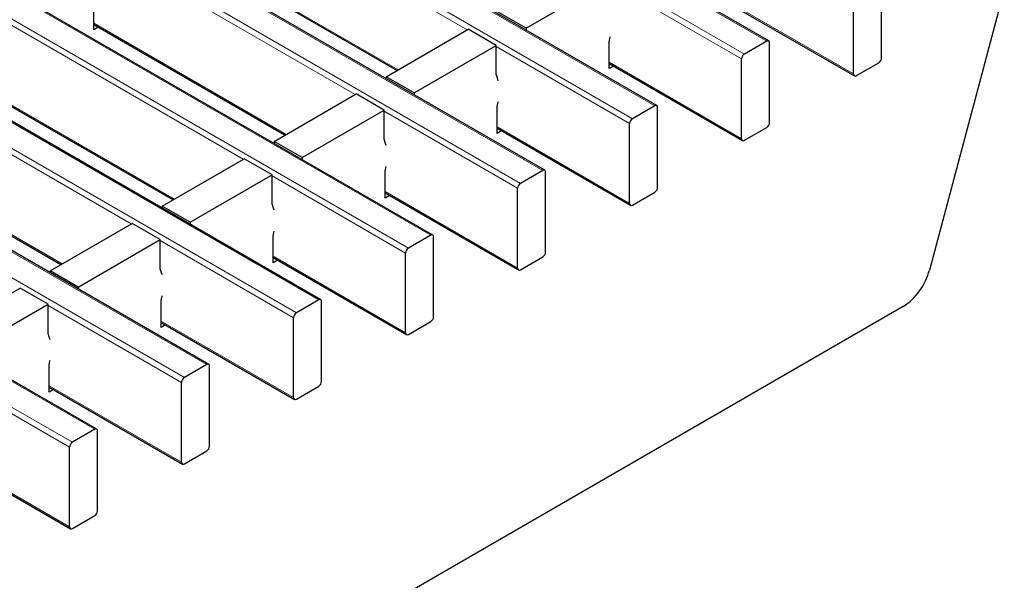
# Model space of a CAD drawing. Units: millimetres. Extents: x 0 to 420, y 0 to 297.
# Drawn here: x 186 to 201, y 29 to 38 of the extents above; entities that cross this region are included whole.
import ezdxf

# ---------------------------------------------------------------- set-up
doc = ezdxf.new("R2010")
doc.units = ezdxf.units.MM

msp = doc.modelspace()

# ---------------------------------------------------------------- linework, layer by layer
at = {"color": 8, "linetype": 'Continuous', "lineweight": 18}
for p, q in [((197.142, 37.1853), (55.8621, 118.7445)), ((55.5227, 118.5485), (196.8026, 36.9894)), ((195.445, 36.2056), (54.165, 117.7648)), ((53.8256, 117.5688), (195.1056, 36.0097)), ((193.7479, 35.2259), (52.468, 116.7851)), ((52.1286, 116.5891), (193.4085, 35.03)), ((192.0509, 34.2462), (50.7709, 115.8054)), ((50.4315, 115.6095), (191.7115, 34.0503)), ((190.3538, 33.2665), (49.0739, 114.8257)), ((48.7345, 114.6298), (190.0144, 33.0706)), ((188.6568, 32.2868), (47.3768, 113.846)), ((47.0374, 113.6501), (188.3173, 32.0909)), ((186.9597, 31.3072), (45.6798, 112.8663)), ((45.3404, 112.6704), (186.6203, 31.1112)), ((192.6038, 37.3559), (188.6271, 39.6517)), ((190.9068, 36.3762), (186.93, 38.672)), ((188.6412, 38.435), (191.5571, 36.7517)), ((196.7602, 36.9159), (194.7393, 38.0825)), ((196.4505, 37.8456), (198.4573, 36.6871)), ((189.2097, 35.3965), (185.2329, 37.6923)), ((186.9441, 37.4553), (189.8601, 35.772)), ((195.0631, 35.9362), (193.0422, 37.1028)), ((194.7534, 36.8659), (196.7602, 35.7074)), ((187.5127, 34.4168), (183.5359, 36.7126)), ((185.2471, 36.4756), (188.163, 34.7923)), ((193.3661, 34.9565), (191.3452, 36.1231)), ((193.0564, 35.8862), (195.0631, 34.7277)), ((183.55, 35.4959), (186.466, 33.8126)), ((191.669, 33.9768), (189.6481, 35.1434)), ((191.3593, 34.9065), (193.3661, 33.748)), ((189.972, 32.9971), (187.9511, 34.1638)), ((189.6623, 33.9268), (191.669, 32.7683)), ((188.2749, 32.0174), (186.254, 33.1841)), ((187.9652, 32.9471), (189.972, 31.7886)), ((186.5779, 31.0377), (184.557, 32.2044)), ((186.2682, 31.9674), (188.2749, 30.8089)), ((184.5711, 30.9877), (186.5779, 29.8293))]:
    msp.add_line(p, q, dxfattribs=at)
at = {"color": 7, "linetype": 'Continuous', "lineweight": 25}
for p, q in [((197.172, 37.1883), (55.8921, 118.7474)), ((195.475, 36.2086), (54.195, 117.7677)), ((193.7779, 35.2289), (52.498, 116.7881)), ((192.0809, 34.2492), (50.8009, 115.8084)), ((190.3838, 33.2695), (49.1039, 114.8287)), ((188.6868, 32.2898), (47.4068, 113.849)), ((186.9897, 31.3101), (45.7098, 112.8693)), ((188.6412, 38.4147), (191.5396, 36.7415)), ((193.4948, 37.3804), (194.7393, 38.0989)), ((198.8815, 36.932), (198.8815, 38.1405)), ((198.4573, 36.6871), (198.4573, 37.8956)), ((200.74, 37.9745), (199.6049, 33.7179)), ((186.9441, 37.3573), (186.9441, 37.7656)), ((196.4505, 37.8253), (198.4697, 36.6596)), ((193.4948, 37.3804), (193.0705, 37.6253)), ((186.9441, 37.435), (189.8425, 35.7618)), ((187.0114, 37.3962), (186.9441, 37.3573)), ((191.3735, 36.6456), (192.618, 37.3641)), ((193.0422, 37.1192), (192.618, 37.3641)), ((193.4948, 37.3804), (193.4948, 37.3517)), ((194.7534, 36.7679), (194.7534, 37.1762)), ((197.142, 37.1853), (196.8026, 36.9894)), ((197.1845, 35.9523), (197.1845, 37.1608)), ((191.7977, 36.4007), (193.0422, 37.1192)), ((193.0422, 36.6782), (193.0422, 37.1192)), ((196.7602, 35.7074), (196.7602, 36.9159)), ((198.4997, 36.6626), (198.8391, 36.8585)), ((194.7534, 36.8456), (196.7726, 35.6799)), ((194.8207, 36.8067), (194.7534, 36.7679)), ((191.7977, 36.4007), (191.3735, 36.6456)), ((191.3735, 36.6456), (191.3735, 36.6169)), ((185.2471, 36.4553), (188.1454, 34.7821)), ((191.7977, 36.4007), (191.7977, 36.372)), ((189.6764, 35.666), (190.9209, 36.3844)), ((191.3452, 36.1395), (190.9209, 36.3844)), ((190.1007, 35.421), (191.3452, 36.1395)), ((191.3452, 35.6985), (191.3452, 36.1395)), ((193.0564, 35.7882), (193.0564, 36.1965)), ((195.445, 36.2056), (195.1056, 36.0097)), ((195.4874, 34.9726), (195.4874, 36.1811)), ((193.0564, 35.8659), (195.0756, 34.7002)), ((193.1237, 35.827), (193.0564, 35.7882)), ((195.0631, 34.7277), (195.0631, 35.9362)), ((196.8026, 35.6829), (197.142, 35.8788)), ((190.1007, 35.421), (189.6764, 35.666)), ((189.6764, 35.666), (189.6764, 35.6373)), ((183.55, 35.4756), (186.4484, 33.8025)), ((187.9793, 34.6863), (189.2239, 35.4047)), ((189.6481, 35.1598), (189.2239, 35.4047)), ((190.1007, 35.421), (190.1007, 35.3923)), ((191.3593, 34.8085), (191.3593, 35.2168)), ((193.7479, 35.2259), (193.4085, 35.03)), ((188.4036, 34.4413), (189.6481, 35.1598)), ((189.6481, 34.7189), (189.6481, 35.1598)), ((193.7904, 33.9929), (193.7904, 35.2014)), ((193.3661, 33.748), (193.3661, 34.9565)), ((191.3593, 34.8862), (193.3785, 33.7205)), ((191.4266, 34.8474), (191.3593, 34.8085)), ((195.1056, 34.7032), (195.445, 34.8991)), ((188.4036, 34.4413), (187.9793, 34.6863)), ((187.9793, 34.6863), (187.9793, 34.6576)), ((186.2823, 33.7066), (187.5268, 34.425)), ((187.9511, 34.1801), (187.5268, 34.425)), ((188.4036, 34.4413), (188.4036, 34.4126)), ((186.7066, 33.4617), (187.9511, 34.1801)), ((187.9511, 33.7392), (187.9511, 34.1801)), ((189.6623, 33.8288), (189.6623, 34.2371)), ((192.0509, 34.2462), (191.7115, 34.0503)), ((192.0933, 33.0132), (192.0933, 34.2217)), ((189.6623, 33.9065), (191.6815, 32.7408)), ((189.7295, 33.8677), (189.6623, 33.8288)), ((191.669, 32.7683), (191.669, 33.9768)), ((193.4085, 33.7235), (193.7479, 33.9194)), ((186.7066, 33.4617), (186.2823, 33.7066)), ((186.2823, 33.7066), (186.2823, 33.6779)), ((184.5852, 32.7269), (185.8297, 33.4453)), ((186.254, 33.2004), (185.8297, 33.4453)), ((186.7066, 33.4617), (186.7066, 33.433)), ((190.3538, 33.2665), (190.0144, 33.0706)), ((199.2062, 33.1654), (182.2537, 23.3789)), ((185.0095, 32.482), (186.254, 33.2004)), ((186.254, 32.7595), (186.254, 33.2004)), ((187.9652, 32.8491), (187.9652, 33.2574)), ((190.3962, 32.0336), (190.3962, 33.242)), ((189.972, 31.7886), (189.972, 32.9971)), ((187.9652, 32.9268), (189.9844, 31.7612)), ((188.0325, 32.888), (187.9652, 32.8491)), ((191.7115, 32.7438), (192.0509, 32.9398)), ((186.2682, 31.8694), (186.2682, 32.2777)), ((188.6568, 32.2868), (188.3173, 32.0909)), ((188.6992, 31.0539), (188.6992, 32.2623)), ((186.2682, 31.9471), (188.2873, 30.7815)), ((188.2749, 30.8089), (188.2749, 32.0174)), ((190.0144, 31.7641), (190.3538, 31.9601)), ((186.3354, 31.9083), (186.2682, 31.8694)), ((186.9597, 31.3072), (186.6203, 31.1112)), ((187.0021, 30.0742), (187.0021, 31.2827)), ((186.5779, 29.8293), (186.5779, 31.0377)), ((184.5711, 30.9674), (186.5903, 29.8018)), ((188.3173, 30.7844), (188.6568, 30.9804)), ((186.6203, 29.8048), (186.9597, 30.0007))]:
    msp.add_line(p, q, dxfattribs=at)
at = {"color": 7, "linetype": 'Continuous', "lineweight": 25, "flags": 128}
for points in [[(194.7534, 37.1762), (194.767, 37.2444), (194.7676, 37.2477)], [(193.0705, 36.5833), (193.0593, 36.6289), (193.0422, 36.6782)], [(193.0564, 36.1965), (193.07, 36.2647), (193.0705, 36.268)], [(191.3735, 35.6036), (191.3622, 35.6492), (191.3452, 35.6985)], [(191.3593, 35.2168), (191.3729, 35.285), (191.3735, 35.2883)], [(189.6764, 34.6239), (189.6652, 34.6695), (189.6481, 34.7189)], [(189.6623, 34.2371), (189.6758, 34.3053), (189.6764, 34.3086)], [(187.9793, 33.6442), (187.9681, 33.6898), (187.9511, 33.7392)], [(187.9652, 33.2574), (187.9788, 33.3256), (187.9793, 33.329)], [(186.2823, 32.6645), (186.271, 32.7101), (186.254, 32.7595)], [(186.2682, 32.2777), (186.2817, 32.3459), (186.2823, 32.3493)]]:
    msp.add_lwpolyline(points, dxfattribs=at)
at = {"color": 7, "linetype": 'Continuous', "lineweight": 25}
for centre, radius, start, end in [((197.1586, 37.165), 0.0262, 350.78596, 129.20329), ((196.8523, 36.9117), 0.0922, 122.60548, 177.39452), ((198.7894, 36.9362), 0.0922, 302.60548, 357.39452), ((198.4831, 36.6829), 0.0262, 170.78596, 309.20329), ((195.4615, 36.1853), 0.0262, 350.78596, 129.20329), ((195.1553, 35.932), 0.0922, 122.60548, 177.39452), ((197.0924, 35.9565), 0.0922, 302.60548, 357.39452), ((196.7861, 35.7032), 0.0262, 170.78596, 309.20329), ((193.7645, 35.2056), 0.0262, 350.78596, 129.20329), ((193.4582, 34.9523), 0.0922, 122.60548, 177.39452), ((195.3953, 34.9768), 0.0922, 302.60548, 357.39452), ((195.089, 34.7235), 0.0262, 170.78596, 309.20329), ((192.0674, 34.2259), 0.0262, 350.78596, 129.20329), ((191.7611, 33.9726), 0.0922, 122.60548, 177.39452), ((193.6982, 33.9971), 0.0922, 302.60548, 357.39452), ((193.392, 33.7438), 0.0262, 170.78596, 309.20329), ((198.6968, 33.9531), 0.938, 302.89216, 345.48146), ((190.3704, 33.2462), 0.0262, 350.78596, 129.20329), ((190.0641, 32.9929), 0.0922, 122.60548, 177.39452), ((192.0012, 33.0174), 0.0922, 302.60548, 357.39452), ((191.6949, 32.7641), 0.0262, 170.78596, 309.20329), ((188.6733, 32.2665), 0.0262, 350.78596, 129.20329), ((188.367, 32.0132), 0.0922, 122.60548, 177.39452), ((190.3041, 32.0377), 0.0922, 302.60548, 357.39452), ((189.9978, 31.7844), 0.0262, 170.78596, 309.20329), ((186.9763, 31.2868), 0.0262, 350.78596, 129.20329), ((186.67, 31.0335), 0.0922, 122.60548, 177.39452), ((188.6071, 31.0581), 0.0922, 302.60548, 357.39452), ((188.3008, 30.8047), 0.0262, 170.78596, 309.20329), ((186.91, 30.0784), 0.0922, 302.60548, 357.39452), ((186.6037, 29.8251), 0.0262, 170.78596, 309.20329)]:
    msp.add_arc(centre, radius, start, end, dxfattribs=at)

doc.saveas('drawing.dxf')
